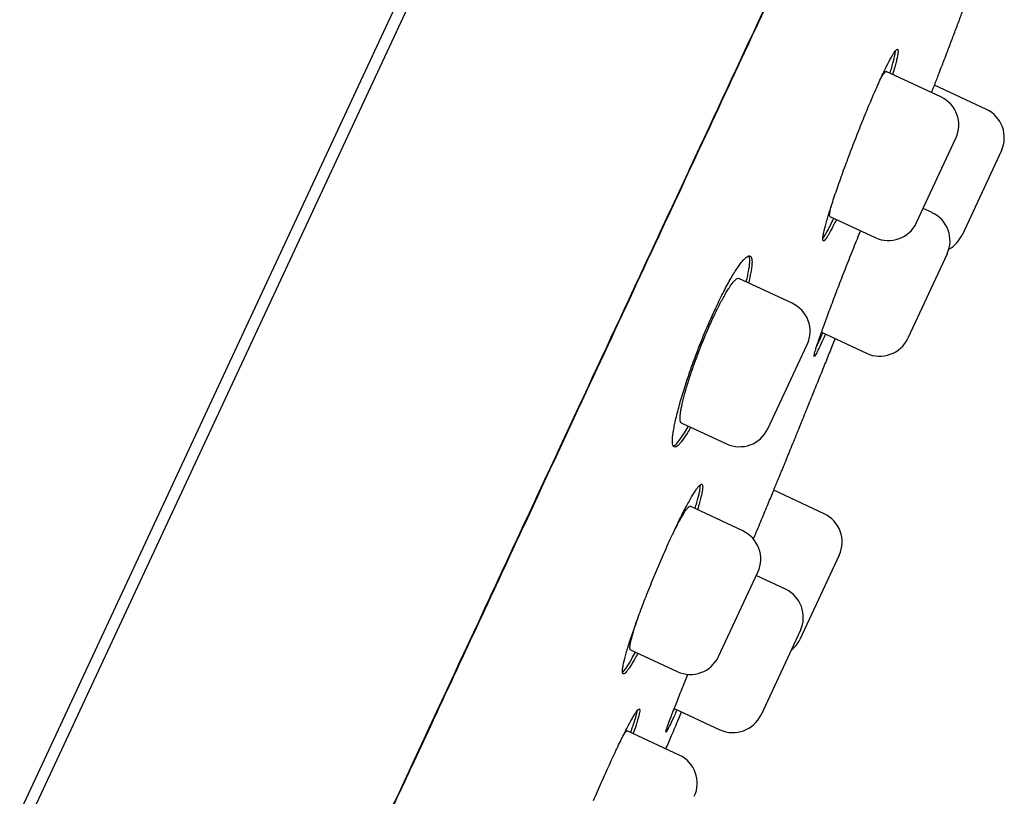
# Model space of a CAD drawing. Units: millimetres. Extents: x -18 to 3874, y -35 to 1778.
# Drawn here: x 488 to 506, y 1449 to 1463 of the extents above; entities that cross this region are included whole.
import ezdxf

# ---------------------------------------------------------------- set-up
doc = ezdxf.new("R2010")
doc.units = ezdxf.units.MM
doc.layers.add('Default', color=7, linetype='Continuous')
doc.layers.add('DV2_Default', color=7, linetype='Continuous')

# ---------------------------------------------------------------- blocks, each defined once
blk = doc.blocks.new('SE1')
at = {"layer": 'DV2_Default', "color": 7}
for p, q in [((461.296, 1390.208), (500.313, 1473.881)), ((497.527, 1468.405), (484.221, 1439.87)), ((505.033, 1461.761), (504.045, 1462.221)), ((505.855, 1461.536), (504.918, 1461.973)), ((504.594, 1459.494), (505.304, 1461.016)), ((506.126, 1460.792), (505.416, 1459.269)), ((504.876, 1459.673), (504.713, 1459.749)), ((503.032, 1459.604), (503.85, 1459.223)), ((505.147, 1458.928), (504.437, 1457.406)), ((502.349, 1458.04), (501.389, 1458.488)), ((502.879, 1457.514), (503.693, 1457.135)), ((501.91, 1455.773), (502.62, 1457.296)), ((500.35, 1455.883), (501.166, 1455.502)), ((502.927, 1454.239), (502.017, 1454.664)), ((501.459, 1453.931), (500.507, 1454.375)), ((503.198, 1453.495), (502.488, 1451.973)), ((501.02, 1451.664), (501.73, 1453.187)), ((502.228, 1452.881), (501.702, 1453.126)), ((502.499, 1452.137), (501.789, 1450.614)), ((499.432, 1451.787), (500.276, 1451.393)), ((500.222, 1450.727), (501.044, 1450.343)), ((500.313, 1449.887), (499.374, 1450.324))]:
    blk.add_line(p, q, dxfattribs=at)
for centre, start, end in [((504.797, 1461.253), 335, 65), ((505.619, 1461.028), 335, 65), ((504.639, 1459.165), 335, 65), ((504.087, 1459.73), 245, 335), ((504.909, 1459.506), 298.8812, 335), ((502.113, 1457.532), 335, 65), ((503.93, 1457.643), 245, 335), ((501.403, 1456.01), 245, 335), ((502.691, 1453.732), 335, 65), ((501.223, 1453.423), 335, 65), ((501.991, 1452.373), 335, 65), ((501.981, 1452.209), 308.2345, 335), ((500.513, 1451.901), 245, 335), ((501.281, 1450.851), 245, 335), ((500.076, 1449.379), 335, 65)]:
    blk.add_arc(centre, 0.56, start, end, dxfattribs=at)
for points, knots in [([(468.437, 1391.647), (468.437, 1391.647), (468.437, 1391.648), (468.439, 1391.652), (468.448, 1391.672), (468.482, 1391.745), (468.57, 1391.934), (468.711, 1392.235), (468.898, 1392.637), (469.119, 1393.11), (469.362, 1393.631), (469.626, 1394.199), (469.925, 1394.839), (470.258, 1395.555), (470.612, 1396.313), (470.919, 1396.971), (471.142, 1397.45), (471.264, 1397.712), (471.349, 1397.894), (471.441, 1398.09), (471.583, 1398.394), (471.802, 1398.864), (472.064, 1399.426), (472.342, 1400.023), (472.632, 1400.645), (472.983, 1401.398), (473.43, 1402.356), (473.965, 1403.505), (474.583, 1404.831), (475.245, 1406.252), (475.965, 1407.797), (476.723, 1409.422), (477.544, 1411.184), (478.399, 1413.021), (479.319, 1414.994), (480.314, 1417.129), (481.17, 1418.967), (481.871, 1420.47), (482.28, 1421.348), (482.598, 1422.03), (482.796, 1422.455), (482.987, 1422.865), (483.2, 1423.322), (483.527, 1424.023), (484.035, 1425.113), (484.94, 1427.053), (486.167, 1429.686), (487.629, 1432.824), (489.148, 1436.083), (490.71, 1439.434), (492.251, 1442.74), (493.485, 1445.388), (494.294, 1447.124), (494.729, 1448.058), (494.995, 1448.628), (495.244, 1449.162), (495.514, 1449.742), (495.99, 1450.763), (496.65, 1452.179), (497.588, 1454.19), (498.6, 1456.361), (499.669, 1458.656), (500.661, 1460.784), (501.564, 1462.72), (502.337, 1464.379), (502.879, 1465.542), (503.23, 1466.296), (503.466, 1466.801), (503.714, 1467.334), (504.023, 1467.998), (504.217, 1468.412), (504.341, 1468.679)], [0, 0, 0, 0, 0.003912, 0.008059, 0.017229, 0.04406, 0.073233, 0.102451, 0.13115, 0.157102, 0.179165, 0.199447, 0.219812, 0.239559, 0.257449, 0.273451, 0.280966, 0.285329, 0.288107, 0.290934, 0.295923, 0.304046, 0.314681, 0.322748, 0.331116, 0.341654, 0.354001, 0.36887, 0.384512, 0.400799, 0.41665, 0.434494, 0.451638, 0.470275, 0.489167, 0.509363, 0.531857, 0.54161, 0.55199, 0.556657, 0.560857, 0.563959, 0.568187, 0.573697, 0.58366, 0.598755, 0.627971, 0.657092, 0.686051, 0.718511, 0.750155, 0.777919, 0.792223, 0.798583, 0.804, 0.808176, 0.813518, 0.820242, 0.836801, 0.853293, 0.877005, 0.898457, 0.919114, 0.938823, 0.955679, 0.969161, 0.974587, 0.979357, 0.984977, 0.991938, 1, 1, 1, 1]), ([(499.407, 1458.113), (499.873, 1459.113), (500.327, 1460.087), (501.208, 1461.976), (501.634, 1462.892), (502.459, 1464.662), (502.857, 1465.516), (503.623, 1467.158), (503.991, 1467.947), (504.344, 1468.705)], [0, 0, 0, 0, 0.25, 0.25, 0.5, 0.5, 0.75, 0.75, 1, 1, 1, 1]), ([(505.081, 1462.393), (505.101, 1462.447), (505.145, 1462.561), (505.221, 1462.762), (505.304, 1462.982), (505.388, 1463.203), (505.471, 1463.424), (505.554, 1463.644), (505.636, 1463.862), (505.695, 1464.019), (505.727, 1464.103), (505.731, 1464.116)], [0, 0, 0, 0, 0.0846519, 0.2136323, 0.3423034, 0.4706626, 0.5987073, 0.7264347, 0.8538423, 0.9786608, 1, 1, 1, 1]), ([(503.47, 1460.945), (503.514, 1461.059), (503.558, 1461.171), (503.625, 1461.336), (503.647, 1461.39), (503.691, 1461.498), (503.713, 1461.552), (503.778, 1461.707), (503.82, 1461.805), (503.881, 1461.943), (503.901, 1461.988), (503.94, 1462.074), (503.959, 1462.115), (504.013, 1462.231), (504.047, 1462.3), (504.093, 1462.39), (504.107, 1462.418), (504.134, 1462.469), (504.16, 1462.514), (504.181, 1462.548), (504.201, 1462.578), (504.21, 1462.59), (504.234, 1462.618), (504.245, 1462.625), (504.256, 1462.62), (504.258, 1462.615), (504.261, 1462.6), (504.262, 1462.59), (504.26, 1462.551), (504.254, 1462.515), (504.239, 1462.445), (504.233, 1462.419), (504.219, 1462.363), (504.211, 1462.332), (504.19, 1462.259), (504.177, 1462.214), (504.163, 1462.167)], [0, 0, 0, 0, 0.086018, 0.086018, 0.129028, 0.129028, 0.172037, 0.172037, 0.258055, 0.258055, 0.301064, 0.301064, 0.344074, 0.344074, 0.430092, 0.430092, 0.473101, 0.473101, 0.51611, 0.55912, 0.55912, 0.602129, 0.602129, 0.688147, 0.688147, 0.731156, 0.731156, 0.774166, 0.774166, 0.860184, 0.860184, 0.903193, 0.903193, 0.946203, 0.946203, 1, 1, 1, 1]), ([(504.117, 1462.188), (504.119, 1462.197), (504.122, 1462.206), (504.136, 1462.252), (504.146, 1462.287), (504.173, 1462.386), (504.188, 1462.442), (504.203, 1462.512), (504.207, 1462.533), (504.212, 1462.569), (504.214, 1462.583), (504.215, 1462.596)], [0, 0, 0, 0, 0.0451023, 0.0451023, 0.2385838, 0.2385838, 0.6255468, 0.6255468, 0.8190283, 0.8190283, 1, 1, 1, 1]), ([(504.866, 1461.839), (504.873, 1461.855), (504.879, 1461.871), (504.916, 1461.966), (504.943, 1462.038), (504.98, 1462.133), (504.991, 1462.162), (505.012, 1462.216), (505.031, 1462.264), (505.045, 1462.302), (505.058, 1462.335), (505.063, 1462.349), (505.076, 1462.382), (505.081, 1462.393), (505.081, 1462.393), (505.08, 1462.393), (505.08, 1462.392)], [0, 0, 0, 0, 0.04434, 0.04434, 0.271652, 0.271652, 0.385308, 0.385308, 0.498964, 0.61262, 0.61262, 0.726276, 0.726276, 0.953588, 0.953588, 1, 1, 1, 1]), ([(503.944, 1462.083), (503.955, 1462.103), (503.965, 1462.121), (503.984, 1462.152), (503.992, 1462.166), (504.007, 1462.188), (504.014, 1462.197), (504.031, 1462.218), (504.04, 1462.224), (504.046, 1462.221)], [0, 0, 0, 0, 0.209883, 0.209883, 0.408065, 0.408065, 0.606248, 0.606248, 1, 1, 1, 1]), ([(503.149, 1459.55), (503.144, 1459.541), (503.14, 1459.531), (503.119, 1459.488), (503.102, 1459.455), (503.057, 1459.365), (503.03, 1459.315), (502.994, 1459.255), (502.983, 1459.237), (502.964, 1459.207), (502.955, 1459.195), (502.931, 1459.168), (502.92, 1459.16), (502.905, 1459.167), (502.902, 1459.182), (502.904, 1459.22), (502.906, 1459.236), (502.912, 1459.272), (502.916, 1459.293), (502.931, 1459.363), (502.945, 1459.419), (502.972, 1459.517), (502.982, 1459.552), (503.005, 1459.627), (503.017, 1459.666), (503.055, 1459.789), (503.084, 1459.878), (503.133, 1460.023), (503.15, 1460.073), (503.185, 1460.174), (503.221, 1460.277), (503.26, 1460.384), (503.299, 1460.493), (503.32, 1460.549), (503.383, 1460.717), (503.426, 1460.831), (503.47, 1460.945)], [0, 0, 0, 0, 0.0111233, 0.0111233, 0.0541179, 0.0541179, 0.1401072, 0.1401072, 0.1831018, 0.1831018, 0.2260965, 0.2260965, 0.3120857, 0.3120857, 0.398075, 0.398075, 0.4410697, 0.4410697, 0.4840643, 0.4840643, 0.5700536, 0.5700536, 0.6130482, 0.6130482, 0.6560429, 0.6560429, 0.7420322, 0.7420322, 0.7850268, 0.7850268, 0.8280214, 0.8710161, 0.8710161, 0.9140107, 0.9140107, 1, 1, 1, 1]), ([(503.032, 1459.604), (503.032, 1459.604), (503.032, 1459.604), (503.029, 1459.606), (503.028, 1459.609), (503.025, 1459.62), (503.025, 1459.628), (503.027, 1459.657), (503.031, 1459.684), (503.042, 1459.737), (503.047, 1459.757), (503.053, 1459.781), (503.054, 1459.784), (503.055, 1459.786)], [0, 0, 0, 0, 0.003471, 0.003471, 0.198017, 0.198017, 0.392564, 0.392564, 0.781656, 0.781656, 0.976203, 0.976203, 1, 1, 1, 1]), ([(502.904, 1459.21), (502.919, 1459.228), (502.938, 1459.257), (502.972, 1459.315), (502.985, 1459.337), (503.012, 1459.388), (503.026, 1459.416), (503.061, 1459.484), (503.081, 1459.525), (503.103, 1459.571)], [0, 0, 0, 0, 0.367567, 0.367567, 0.560493, 0.560493, 0.753419, 0.753419, 1, 1, 1, 1]), ([(503.377, 1458.827), (503.422, 1458.941), (503.466, 1459.053), (503.533, 1459.217), (503.555, 1459.272), (503.579, 1459.333), (503.582, 1459.34), (503.585, 1459.347)], [0, 0, 0, 0, 0.639212, 0.639212, 0.958817, 0.958817, 1, 1, 1, 1]), ([(500.679, 1457.274), (500.724, 1457.388), (500.769, 1457.5), (500.839, 1457.664), (500.863, 1457.718), (500.911, 1457.825), (500.935, 1457.878), (501.006, 1458.031), (501.053, 1458.126), (501.122, 1458.261), (501.144, 1458.305), (501.189, 1458.388), (501.211, 1458.427), (501.275, 1458.539), (501.315, 1458.604), (501.372, 1458.689), (501.39, 1458.715), (501.425, 1458.762), (501.457, 1458.803), (501.486, 1458.834), (501.513, 1458.859), (501.526, 1458.87), (501.561, 1458.892), (501.579, 1458.896), (501.601, 1458.885), (501.607, 1458.879), (501.616, 1458.861), (501.62, 1458.849), (501.627, 1458.807), (501.627, 1458.768), (501.62, 1458.695), (501.617, 1458.667), (501.607, 1458.609), (501.602, 1458.577), (501.586, 1458.501), (501.576, 1458.456), (501.563, 1458.406)], [0, 0, 0, 0, 0.085982, 0.085982, 0.128973, 0.128973, 0.171964, 0.171964, 0.257947, 0.257947, 0.300938, 0.300938, 0.343929, 0.343929, 0.429911, 0.429911, 0.472902, 0.472902, 0.515893, 0.558884, 0.558884, 0.601875, 0.601875, 0.687858, 0.687858, 0.730849, 0.730849, 0.77384, 0.77384, 0.859822, 0.859822, 0.902813, 0.902813, 0.945804, 0.945804, 1, 1, 1, 1]), ([(501.522, 1458.426), (501.524, 1458.435), (501.526, 1458.445), (501.538, 1458.492), (501.546, 1458.529), (501.567, 1458.63), (501.577, 1458.688), (501.584, 1458.761), (501.585, 1458.784), (501.586, 1458.823), (501.584, 1458.84), (501.58, 1458.87), (501.576, 1458.882), (501.57, 1458.891)], [0, 0, 0, 0, 0.038451, 0.038451, 0.195623, 0.195623, 0.509968, 0.509968, 0.667141, 0.667141, 0.824314, 0.824314, 1, 1, 1, 1]), ([(502.95, 1457.481), (502.946, 1457.472), (502.942, 1457.464), (502.922, 1457.419), (502.907, 1457.386), (502.866, 1457.294), (502.842, 1457.243), (502.811, 1457.18), (502.802, 1457.161), (502.785, 1457.13), (502.778, 1457.117), (502.76, 1457.087), (502.752, 1457.077), (502.747, 1457.08), (502.746, 1457.083), (502.747, 1457.096), (502.75, 1457.114), (502.757, 1457.143), (502.767, 1457.177), (502.773, 1457.197), (502.794, 1457.265), (502.812, 1457.319), (502.844, 1457.415), (502.856, 1457.449), (502.882, 1457.522), (502.896, 1457.561), (502.939, 1457.682), (502.971, 1457.77), (503.024, 1457.912), (503.043, 1457.961), (503.08, 1458.061), (503.119, 1458.164), (503.16, 1458.27), (503.201, 1458.378), (503.223, 1458.433), (503.288, 1458.601), (503.332, 1458.713), (503.377, 1458.827)], [0, 0, 0, 0, 0.010654, 0.010654, 0.053669, 0.053669, 0.139699, 0.139699, 0.182714, 0.182714, 0.225729, 0.225729, 0.311759, 0.311759, 0.354774, 0.354774, 0.397789, 0.440804, 0.440804, 0.483819, 0.483819, 0.569849, 0.569849, 0.612864, 0.612864, 0.655879, 0.655879, 0.74191, 0.74191, 0.784925, 0.784925, 0.82794, 0.870955, 0.870955, 0.91397, 0.91397, 1, 1, 1, 1]), ([(500.35, 1455.883), (500.35, 1455.883), (500.35, 1455.883), (500.34, 1455.888), (500.333, 1455.901), (500.326, 1455.944), (500.326, 1455.974), (500.331, 1456.03), (500.334, 1456.05), (500.34, 1456.095), (500.344, 1456.119), (500.359, 1456.195), (500.372, 1456.253), (500.405, 1456.382), (500.424, 1456.45), (500.457, 1456.56), (500.468, 1456.598), (500.493, 1456.676), (500.506, 1456.716), (500.546, 1456.837), (500.575, 1456.92), (500.621, 1457.047), (500.637, 1457.09), (500.67, 1457.176), (500.687, 1457.219), (500.737, 1457.347), (500.772, 1457.431), (500.825, 1457.557), (500.843, 1457.598), (500.879, 1457.679), (500.915, 1457.757), (500.95, 1457.832), (500.986, 1457.905), (501.003, 1457.941), (501.055, 1458.044), (501.089, 1458.106), (501.136, 1458.191), (501.152, 1458.218), (501.182, 1458.268), (501.197, 1458.292), (501.239, 1458.356), (501.265, 1458.391), (501.299, 1458.433), (501.31, 1458.445), (501.33, 1458.464), (501.34, 1458.472), (501.365, 1458.489), (501.379, 1458.492), (501.389, 1458.488)], [0, 0, 0, 0, 0.001123, 0.001123, 0.063598, 0.063598, 0.126072, 0.126072, 0.157309, 0.157309, 0.188546, 0.188546, 0.25102, 0.25102, 0.313494, 0.313494, 0.344731, 0.344731, 0.375969, 0.375969, 0.438443, 0.438443, 0.46968, 0.46968, 0.500917, 0.500917, 0.563391, 0.563391, 0.594628, 0.594628, 0.625865, 0.657102, 0.657102, 0.688339, 0.688339, 0.750814, 0.750814, 0.782051, 0.782051, 0.813288, 0.813288, 0.875762, 0.875762, 0.906999, 0.906999, 0.938236, 0.938236, 1, 1, 1, 1]), ([(496.693, 1452.293), (497.162, 1453.302), (497.625, 1454.292), (498.53, 1456.234), (498.974, 1457.185), (499.407, 1458.113)], [0, 0, 0, 0, 0.5, 0.5, 1, 1, 1, 1]), ([(502.792, 1457.259), (502.797, 1457.269), (502.802, 1457.28), (502.82, 1457.318), (502.833, 1457.346), (502.864, 1457.415), (502.883, 1457.457), (502.903, 1457.503)], [0, 0, 0, 0, 0.161567, 0.161567, 0.53146, 0.53146, 1, 1, 1, 1]), ([(500.52, 1455.803), (500.514, 1455.793), (500.509, 1455.783), (500.484, 1455.74), (500.465, 1455.709), (500.411, 1455.623), (500.379, 1455.576), (500.335, 1455.52), (500.321, 1455.504), (500.296, 1455.478), (500.272, 1455.457), (500.252, 1455.447), (500.235, 1455.443), (500.227, 1455.443), (500.207, 1455.453), (500.198, 1455.471), (500.191, 1455.514), (500.19, 1455.531), (500.189, 1455.57), (500.19, 1455.592), (500.196, 1455.666), (500.205, 1455.725), (500.224, 1455.827), (500.231, 1455.863), (500.248, 1455.94), (500.257, 1455.981), (500.289, 1456.107), (500.313, 1456.197), (500.356, 1456.344), (500.371, 1456.395), (500.403, 1456.498), (500.436, 1456.602), (500.472, 1456.71), (500.51, 1456.82), (500.53, 1456.876), (500.591, 1457.046), (500.634, 1457.16), (500.679, 1457.274)], [0, 0, 0, 0, 0.0123802, 0.0123802, 0.0553202, 0.0553202, 0.1412002, 0.1412002, 0.1841402, 0.1841402, 0.2270801, 0.2700201, 0.2700201, 0.3129601, 0.3129601, 0.3988401, 0.3988401, 0.4417801, 0.4417801, 0.4847201, 0.4847201, 0.5706001, 0.5706001, 0.6135401, 0.6135401, 0.6564801, 0.6564801, 0.74236, 0.74236, 0.7853, 0.7853, 0.82824, 0.87118, 0.87118, 0.91412, 0.91412, 1, 1, 1, 1]), ([(502.189, 1455.08), (502.23, 1455.182), (502.303, 1455.36), (502.424, 1455.657), (502.544, 1455.954), (502.665, 1456.252), (502.78, 1456.536), (502.89, 1456.808), (502.994, 1457.067), (503.073, 1457.264), (503.117, 1457.375), (503.127, 1457.399)], [0, 0, 0, 0, 0.1197279, 0.2486432, 0.3772874, 0.5056563, 0.6337458, 0.7455918, 0.857218, 0.9686218, 1, 1, 1, 1]), ([(500.204, 1455.464), (500.212, 1455.466), (500.222, 1455.471), (500.253, 1455.494), (500.279, 1455.52), (500.322, 1455.576), (500.338, 1455.597), (500.37, 1455.645), (500.387, 1455.671), (500.428, 1455.736), (500.453, 1455.778), (500.478, 1455.823)], [0, 0, 0, 0, 0.151742, 0.151742, 0.471515, 0.471515, 0.631401, 0.631401, 0.791288, 0.791288, 1, 1, 1, 1]), ([(501.652, 1453.783), (501.664, 1453.81), (501.675, 1453.838), (501.709, 1453.919), (501.731, 1453.972), (501.795, 1454.128), (501.836, 1454.226), (501.893, 1454.365), (501.912, 1454.411), (501.948, 1454.498), (501.965, 1454.539), (502.014, 1454.658), (502.044, 1454.729), (502.082, 1454.823), (502.094, 1454.852), (502.116, 1454.905), (502.136, 1454.952), (502.152, 1454.99), (502.165, 1455.023), (502.171, 1455.036), (502.184, 1455.069), (502.189, 1455.08), (502.189, 1455.08), (502.188, 1455.078), (502.186, 1455.073)], [0, 0, 0, 0, 0.0352596, 0.0352596, 0.1045356, 0.1045356, 0.2430878, 0.2430878, 0.3123639, 0.3123639, 0.38164, 0.38164, 0.5201921, 0.5201921, 0.5894682, 0.5894682, 0.6587443, 0.7280203, 0.7280203, 0.7972964, 0.7972964, 0.9358486, 0.9358486, 1, 1, 1, 1]), ([(499.867, 1453.129), (499.914, 1453.242), (499.961, 1453.353), (500.032, 1453.516), (500.056, 1453.57), (500.103, 1453.676), (500.127, 1453.729), (500.197, 1453.882), (500.242, 1453.978), (500.308, 1454.114), (500.33, 1454.158), (500.372, 1454.242), (500.393, 1454.282), (500.452, 1454.396), (500.489, 1454.463), (500.54, 1454.551), (500.556, 1454.578), (500.586, 1454.627), (500.614, 1454.671), (500.639, 1454.704), (500.661, 1454.732), (500.671, 1454.744), (500.699, 1454.77), (500.712, 1454.776), (500.726, 1454.769), (500.73, 1454.764), (500.734, 1454.749), (500.736, 1454.738), (500.735, 1454.699), (500.731, 1454.663), (500.717, 1454.592), (500.711, 1454.566), (500.697, 1454.51), (500.689, 1454.479), (500.669, 1454.405), (500.656, 1454.361), (500.641, 1454.313)], [0, 0, 0, 0, 0.085985, 0.085985, 0.128977, 0.128977, 0.17197, 0.17197, 0.257954, 0.257954, 0.300947, 0.300947, 0.343939, 0.343939, 0.429924, 0.429924, 0.472916, 0.472916, 0.515909, 0.558901, 0.558901, 0.601894, 0.601894, 0.687879, 0.687879, 0.730871, 0.730871, 0.773863, 0.773863, 0.859848, 0.859848, 0.902841, 0.902841, 0.945833, 0.945833, 1, 1, 1, 1]), ([(500.597, 1454.333), (500.6, 1454.342), (500.603, 1454.351), (500.617, 1454.398), (500.627, 1454.433), (500.655, 1454.532), (500.668, 1454.588), (500.683, 1454.658), (500.686, 1454.68), (500.691, 1454.716), (500.692, 1454.732), (500.692, 1454.751), (500.692, 1454.757), (500.691, 1454.762)], [0, 0, 0, 0, 0.04245, 0.04245, 0.217581, 0.217581, 0.567843, 0.567843, 0.742975, 0.742975, 0.918106, 0.918106, 1, 1, 1, 1]), ([(500.194, 1453.875), (500.222, 1453.931), (500.248, 1453.984), (500.288, 1454.061), (500.303, 1454.088), (500.331, 1454.14), (500.344, 1454.164), (500.383, 1454.23), (500.405, 1454.267), (500.435, 1454.311), (500.445, 1454.324), (500.462, 1454.345), (500.469, 1454.354), (500.49, 1454.373), (500.5, 1454.378), (500.507, 1454.375)], [0, 0, 0, 0, 0.174083, 0.174083, 0.277434, 0.277434, 0.380784, 0.380784, 0.587484, 0.587484, 0.690835, 0.690835, 0.794185, 0.794185, 1, 1, 1, 1]), ([(499.566, 1451.724), (499.561, 1451.715), (499.556, 1451.706), (499.533, 1451.663), (499.515, 1451.631), (499.465, 1451.543), (499.435, 1451.495), (499.396, 1451.436), (499.383, 1451.419), (499.361, 1451.391), (499.351, 1451.38), (499.324, 1451.354), (499.31, 1451.347), (499.292, 1451.356), (499.287, 1451.371), (499.287, 1451.41), (499.288, 1451.426), (499.293, 1451.463), (499.296, 1451.484), (499.31, 1451.554), (499.323, 1451.611), (499.35, 1451.709), (499.36, 1451.744), (499.382, 1451.819), (499.394, 1451.858), (499.433, 1451.981), (499.463, 1452.07), (499.513, 1452.213), (499.531, 1452.263), (499.567, 1452.364), (499.605, 1452.466), (499.645, 1452.573), (499.687, 1452.681), (499.708, 1452.736), (499.774, 1452.903), (499.82, 1453.016), (499.867, 1453.129)], [0, 0, 0, 0, 0.011354, 0.011354, 0.054338, 0.054338, 0.140308, 0.140308, 0.183292, 0.183292, 0.226277, 0.226277, 0.312246, 0.312246, 0.398215, 0.398215, 0.4412, 0.4412, 0.484185, 0.484185, 0.570154, 0.570154, 0.613138, 0.613138, 0.656123, 0.656123, 0.742092, 0.742092, 0.785077, 0.785077, 0.828062, 0.871046, 0.871046, 0.914031, 0.914031, 1, 1, 1, 1]), ([(499.433, 1451.787), (499.433, 1451.787), (499.432, 1451.787), (499.429, 1451.788), (499.426, 1451.792), (499.423, 1451.804), (499.422, 1451.812), (499.422, 1451.842), (499.425, 1451.869), (499.436, 1451.922), (499.44, 1451.942), (499.451, 1451.985), (499.457, 1452.008), (499.477, 1452.083), (499.494, 1452.138), (499.531, 1452.256), (499.55, 1452.315), (499.572, 1452.377)], [0, 0, 0, 0, 0.001437, 0.001437, 0.103818, 0.103818, 0.206199, 0.206199, 0.41096, 0.41096, 0.513341, 0.513341, 0.615722, 0.615722, 0.820483, 0.820483, 1, 1, 1, 1]), ([(499.288, 1451.381), (499.291, 1451.384), (499.295, 1451.387), (499.317, 1451.408), (499.339, 1451.436), (499.378, 1451.494), (499.392, 1451.516), (499.422, 1451.565), (499.438, 1451.592), (499.476, 1451.659), (499.499, 1451.7), (499.523, 1451.745)], [0, 0, 0, 0, 0.075436, 0.075436, 0.425466, 0.425466, 0.600482, 0.600482, 0.775497, 0.775497, 1, 1, 1, 1]), ([(500.271, 1450.704), (500.267, 1450.695), (500.263, 1450.686), (500.243, 1450.642), (500.228, 1450.609), (500.186, 1450.517), (500.162, 1450.466), (500.132, 1450.403), (500.122, 1450.384), (500.106, 1450.353), (500.1, 1450.34), (500.082, 1450.309), (500.075, 1450.299), (500.071, 1450.301), (500.071, 1450.304), (500.073, 1450.316), (500.078, 1450.333), (500.087, 1450.361), (500.098, 1450.395), (500.105, 1450.415), (500.128, 1450.48), (500.148, 1450.534), (500.184, 1450.628), (500.197, 1450.662), (500.225, 1450.734), (500.24, 1450.772), (500.287, 1450.892), (500.321, 1450.978), (500.377, 1451.119), (500.397, 1451.168), (500.434, 1451.258), (500.451, 1451.3), (500.468, 1451.343)], [0, 0, 0, 0, 0.012942, 0.012942, 0.065365, 0.065365, 0.17021, 0.17021, 0.222633, 0.222633, 0.275056, 0.275056, 0.379901, 0.379901, 0.432324, 0.432324, 0.484746, 0.537169, 0.537169, 0.589592, 0.589592, 0.694437, 0.694437, 0.74686, 0.74686, 0.799283, 0.799283, 0.904128, 0.904128, 0.956551, 0.956551, 1, 1, 1, 1]), ([(498.764, 1449.064), (498.812, 1449.176), (498.86, 1449.287), (498.932, 1449.449), (498.956, 1449.503), (499.004, 1449.609), (499.028, 1449.662), (499.098, 1449.814), (499.143, 1449.911), (499.208, 1450.047), (499.229, 1450.091), (499.271, 1450.176), (499.29, 1450.216), (499.348, 1450.331), (499.383, 1450.399), (499.431, 1450.488), (499.447, 1450.516), (499.475, 1450.565), (499.501, 1450.61), (499.523, 1450.644), (499.544, 1450.674), (499.553, 1450.686), (499.576, 1450.714), (499.588, 1450.721), (499.597, 1450.717), (499.599, 1450.712), (499.601, 1450.698), (499.601, 1450.689), (499.597, 1450.651), (499.589, 1450.616), (499.571, 1450.548), (499.564, 1450.523), (499.547, 1450.467), (499.537, 1450.437), (499.514, 1450.365), (499.499, 1450.321), (499.482, 1450.274)], [0, 0, 0, 0, 0.085979, 0.085979, 0.128968, 0.128968, 0.171957, 0.171957, 0.257936, 0.257936, 0.300926, 0.300926, 0.343915, 0.343915, 0.429894, 0.429894, 0.472883, 0.472883, 0.515872, 0.558862, 0.558862, 0.601851, 0.601851, 0.68783, 0.68783, 0.730819, 0.730819, 0.773809, 0.773809, 0.859787, 0.859787, 0.902777, 0.902777, 0.945766, 0.945766, 1, 1, 1, 1]), ([(499.438, 1450.295), (499.441, 1450.304), (499.444, 1450.313), (499.46, 1450.358), (499.472, 1450.393), (499.503, 1450.49), (499.52, 1450.545), (499.539, 1450.613), (499.544, 1450.634), (499.55, 1450.665), (499.553, 1450.677), (499.554, 1450.687)], [0, 0, 0, 0, 0.048718, 0.048718, 0.248672, 0.248672, 0.648581, 0.648581, 0.848536, 0.848536, 1, 1, 1, 1]), ([(500.072, 1449.999), (500.106, 1450.078), (500.183, 1450.26), (500.277, 1450.482), (500.337, 1450.625), (500.354, 1450.665)], [0, 0, 0, 0, 0.35792, 0.81731, 1, 1, 1, 1]), ([(499.298, 1450.231), (499.3, 1450.234), (499.301, 1450.237), (499.312, 1450.255), (499.321, 1450.268), (499.336, 1450.29), (499.343, 1450.299), (499.361, 1450.321), (499.369, 1450.327), (499.374, 1450.324)], [0, 0, 0, 0, 0.046731, 0.046731, 0.285048, 0.285048, 0.523365, 0.523365, 1, 1, 1, 1])]:
    blk.add_open_spline(points, degree=3, knots=knots, dxfattribs=at)
for points in [[(493.781, 1446.038), (494.774, 1448.174), (495.749, 1450.268), (496.693, 1452.293)], [(500.199, 1450.668), (500.208, 1450.686), (500.216, 1450.705), (500.225, 1450.725)]]:
    blk.add_open_spline(points, degree=3, dxfattribs=at)

msp = doc.modelspace()

# ---------------------------------------------------------------- block references
at = {"layer": 'Default'}
msp.add_blockref('SE1', (0, 0), dxfattribs=at)

doc.saveas('drawing.dxf')
